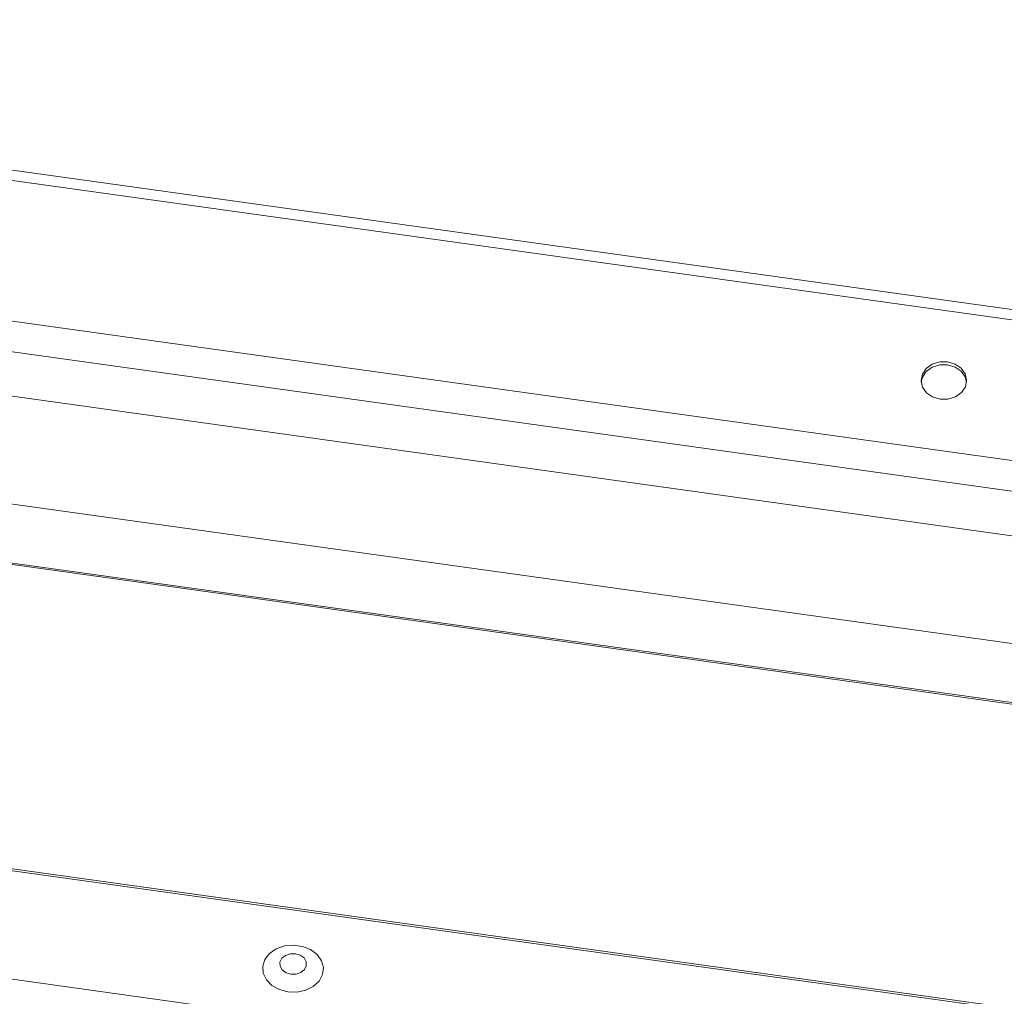
# Model space of a CAD drawing. Units: millimetres. Extents: x -23272466 to 44913, y -22484615 to 188.
# Drawn here: x -23271792 to -23271786, y -22483413 to -22483406 of the extents above; entities that cross this region are included whole.
import ezdxf

# ---------------------------------------------------------------- set-up
doc = ezdxf.new("R2010")
doc.units = ezdxf.units.MM
doc.layers.add('KEYLITE FLASHING', color=7, linetype='Continuous', lineweight=18)
doc.layers.add('KEYLITE TEXT', color=250, linetype='Continuous', lineweight=18)

# ---------------------------------------------------------------- blocks, each defined once
blk = doc.blocks.new('TRF flashing icone')
at = {"layer": 'KEYLITE FLASHING', "color": 251, "linetype": 'Continuous', "lineweight": 13}
for p, q in [((-6710.5091, -1199.9309), (-6745.4304, -1195.0575)), ((-6710.5301, -1199.9958), (-6745.4514, -1195.1225)), ((-6744.9908, -1196.1213), (-6708.9971, -1201.1443)), ((-6709.0016, -1201.3475), (-6745.0158, -1196.3216)), ((-6745.0223, -1196.6153), (-6709.0082, -1201.6412)), ((-6705.2075, -1203.2887), (-6749.7634, -1197.0708)), ((-6749.7613, -1197.0611), (-6705.2053, -1203.279)), ((-6705.1227, -1202.8988), (-6745.113, -1197.3181)), ((-6755.1118, -1198.3558), (-6705.6644, -1205.2564)), ((-6755.1092, -1198.3439), (-6705.6618, -1205.2444)), ((-6755.2636, -1199.0546), (-6706.5616, -1205.8511))]:
    blk.add_line(p, q, dxfattribs=at)
at = {"layer": 'KEYLITE FLASHING', "color": 251, "linetype": 'Continuous', "lineweight": 13, "flags": 128}
for points in [[(-6722.3262, -1198.9421), (-6722.2737, -1198.9418), (-6722.2245, -1198.9266), (-6722.1845, -1198.8984), (-6722.1585, -1198.8606), (-6722.1498, -1198.8177), (-6722.1593, -1198.775), (-6722.1859, -1198.7375), (-6722.2263, -1198.7098), (-6722.2758, -1198.6952), (-6722.3283, -1198.6955), (-6722.3775, -1198.7107), (-6722.4175, -1198.7389), (-6722.4434, -1198.7767), (-6722.4522, -1198.8196), (-6722.4427, -1198.8624), (-6722.4161, -1198.8998), (-6722.3756, -1198.9275), (-6722.3262, -1198.9421)], [(-6722.1503, -1198.8284), (-6722.1593, -1198.7947), (-6722.1858, -1198.7573), (-6722.2263, -1198.7296), (-6722.2758, -1198.715), (-6722.3283, -1198.7153), (-6722.3775, -1198.7305), (-6722.4175, -1198.7587), (-6722.4434, -1198.7965), (-6722.4517, -1198.8287)], [(-6726.6525, -1202.8767), (-6726.5924, -1202.878), (-6726.5347, -1202.8656), (-6726.4845, -1202.8404), (-6726.4462, -1202.8047), (-6726.4233, -1202.7618), (-6726.4178, -1202.7154), (-6726.4301, -1202.6696), (-6726.4593, -1202.6285), (-6726.5026, -1202.5958), (-6726.5563, -1202.5744), (-6726.6156, -1202.5661), (-6726.6751, -1202.5717), (-6726.7297, -1202.5908), (-6726.7744, -1202.6215), (-6726.8054, -1202.6613), (-6726.8197, -1202.7065), (-6726.8163, -1202.7531), (-6726.7953, -1202.797), (-6726.7586, -1202.8343), (-6726.7096, -1202.8617), (-6726.6525, -1202.8767)], [(-6726.6331, -1202.7588), (-6726.5984, -1202.7583), (-6726.5668, -1202.7476), (-6726.543, -1202.7282), (-6726.5307, -1202.7031), (-6726.5317, -1202.6762), (-6726.5459, -1202.6515), (-6726.5711, -1202.6328), (-6726.6036, -1202.6229), (-6726.6382, -1202.6234), (-6726.6699, -1202.6342), (-6726.6937, -1202.6535), (-6726.706, -1202.6786), (-6726.7049, -1202.7056), (-6726.6907, -1202.7303), (-6726.6655, -1202.749), (-6726.6331, -1202.7588)]]:
    blk.add_lwpolyline(points, dxfattribs=at)

msp = doc.modelspace()

# ---------------------------------------------------------------- block references
at = {"layer": 'KEYLITE TEXT'}
msp.add_blockref('TRF flashing icone', (-23265063.8764, -22482209.5976), dxfattribs=at)

doc.saveas('drawing.dxf')
